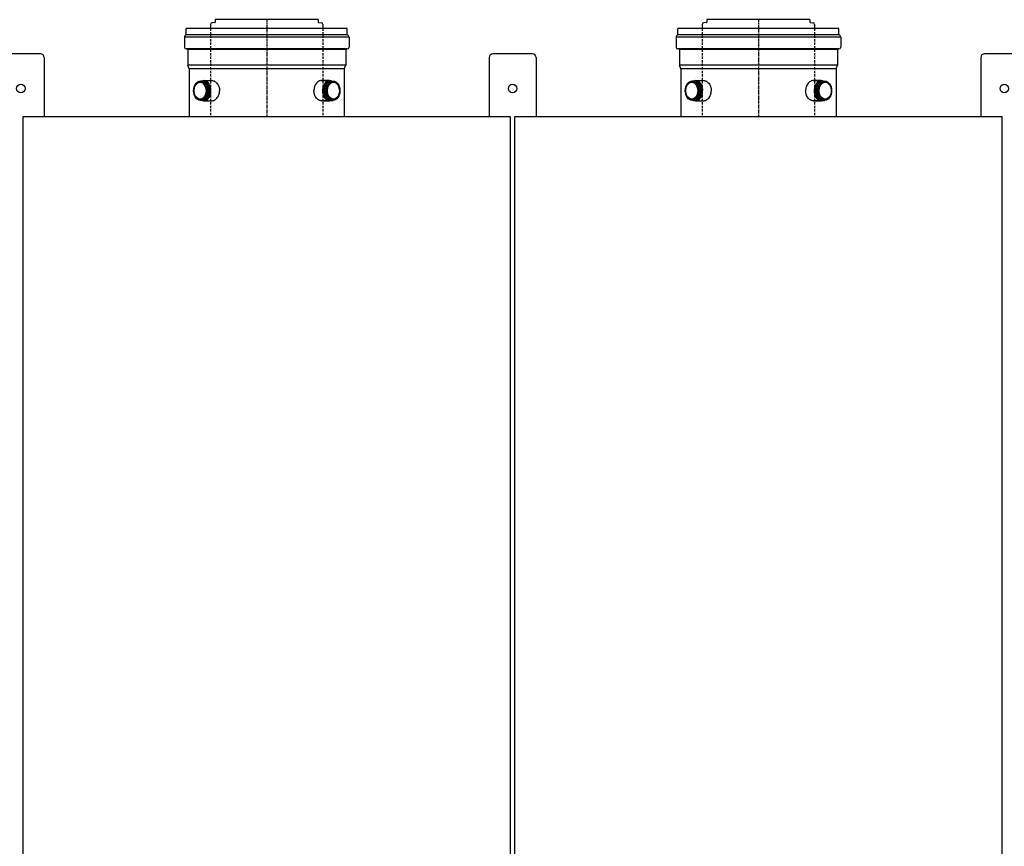
# Model space of a CAD drawing. Units: millimetres. Extents: x 28380 to 32751, y -1837 to -71.
# Drawn here: x 29479 to 30530, y -954 to -71 of the extents above; entities that cross this region are included whole.
import ezdxf

# ---------------------------------------------------------------- set-up
doc = ezdxf.new("R2010")
doc.units = ezdxf.units.MM
doc.linetypes.add('MITTE', pattern=[50.8, 31.75, -6.35, 6.35, -6.35])
doc.linetypes.add('VERDECKT', pattern=[0.375, 0.25, -0.125])

msp = doc.modelspace()

# ---------------------------------------------------------------- linework, layer by layer
at = {"extrusion": (0, 1, 0)}
for p, q in [((29687.9, -70.6), (29687.9, -73.2)), ((29797.9, -70.6), (29687.9, -70.6)), ((29797.9, -70.6), (29797.9, -73.2)), ((30212.9, -70.6), (30212.9, -73.2)), ((30322.9, -70.6), (30212.9, -70.6)), ((30322.9, -70.6), (30322.9, -73.2)), ((29656.9, -86.9), (29656.9, -80.1)), ((29828.9, -80.1), (29656.9, -80.1)), ((29682.9, -75.8), (29682.9, -80.1)), ((29687.5, -73.6), (29684.7, -73.9)), ((29798.3, -73.6), (29801.1, -73.9)), ((29802.9, -75.8), (29802.9, -80.1)), ((29828.9, -86.9), (29828.9, -80.1)), ((30181.9, -86.9), (30181.9, -80.1)), ((30353.9, -80.1), (30181.9, -80.1)), ((30207.9, -75.8), (30207.9, -80.1)), ((30212.5, -73.6), (30209.7, -73.9)), ((30323.3, -73.6), (30326.1, -73.9)), ((30327.9, -75.8), (30327.9, -80.1)), ((30353.9, -86.9), (30353.9, -80.1)), ((29655, -89.3), (29655, -100)), ((29830.8, -89.3), (29655, -89.3)), ((29828.9, -86.9), (29656.9, -86.9)), ((29830.8, -89.3), (29830.8, -100)), ((30180, -89.3), (30180, -100)), ((30355.8, -89.3), (30180, -89.3)), ((30353.9, -86.9), (30181.9, -86.9)), ((30355.8, -89.3), (30355.8, -100)), ((29828.9, -101.9), (29656.9, -101.9)), ((29658.5, -102.5), (29656.9, -101.9)), ((29658.5, -102.5), (29658.5, -119.2)), ((29827.3, -102.5), (29658.5, -102.5)), ((29827.3, -102.5), (29828.9, -101.9)), ((29827.3, -102.5), (29827.3, -119.2)), ((30353.9, -101.9), (30181.9, -101.9)), ((30183.5, -102.5), (30181.9, -101.9)), ((30183.5, -102.5), (30183.5, -119.2)), ((30352.3, -102.5), (30183.5, -102.5)), ((30352.3, -102.5), (30353.9, -101.9)), ((30352.3, -102.5), (30352.3, -119.2)), ((29501.4, -107.1), (29459.4, -107.1)), ((29505.4, -111.1), (29505.4, -174.1)), ((29980.4, -111.1), (29980.4, -174.1)), ((30026.4, -107.1), (29984.4, -107.1)), ((30030.4, -111.1), (30030.4, -174.1)), ((30505.4, -111.1), (30505.4, -174.1)), ((30551.4, -107.1), (30509.4, -107.1)), ((29660.1, -123.3), (29658.5, -119.2)), ((29827.3, -119.2), (29658.5, -119.2)), ((29660.1, -123.3), (29660.1, -174.1)), ((29825.7, -123.3), (29660.1, -123.3)), ((29825.7, -123.3), (29827.3, -119.2)), ((29825.7, -123.3), (29825.7, -174.1)), ((30185.1, -123.3), (30183.5, -119.2)), ((30352.3, -119.2), (30183.5, -119.2)), ((30185.1, -123.3), (30185.1, -174.1)), ((30350.7, -123.3), (30185.1, -123.3)), ((30350.7, -123.3), (30352.3, -119.2)), ((30350.7, -123.3), (30350.7, -174.1)), ((29673.8, -136.2), (29672.1, -136.2)), ((29674.6, -136.2), (29675.8, -136.2)), ((29801.4, -135.6), (29810, -135.6)), ((29811.2, -136.2), (29810, -136.2)), ((29811.9, -136.2), (29813.7, -136.2)), ((30198.8, -136.2), (30197.1, -136.2)), ((30199.6, -136.2), (30200.8, -136.2)), ((30326.4, -135.6), (30335, -135.6)), ((30336.2, -136.2), (30335, -136.2)), ((30336.9, -136.2), (30338.7, -136.2)), ((29673.8, -156.8), (29672.1, -156.8)), ((29674.6, -156.8), (29675.8, -156.8)), ((29801.4, -157.3), (29810, -157.3)), ((29811.2, -156.8), (29810, -156.8)), ((29811.9, -156.8), (29813.7, -156.8)), ((30198.8, -156.8), (30197.1, -156.8)), ((30199.6, -156.8), (30200.8, -156.8)), ((30326.4, -157.3), (30335, -157.3)), ((30336.2, -156.8), (30335, -156.8)), ((30336.9, -156.8), (30338.7, -156.8)), ((29482.9, -174.1), (30002.9, -174.1)), ((29482.9, -1152.1), (29482.9, -174.1)), ((30002.9, -174.1), (30002.9, -1152.1)), ((30007.9, -174.1), (30527.9, -174.1)), ((30007.9, -1152.1), (30007.9, -174.1)), ((30527.9, -174.1), (30527.9, -1152.1))]:
    msp.add_line(p, q, dxfattribs=at)
at = {"color": 1, "linetype": 'MITTE', "ltscale": 0.1}
for p, q in [((29742.9, -70.6), (29742.9, -174.1)), ((30267.9, -70.6), (30267.9, -174.1))]:
    msp.add_line(p, q, dxfattribs=at)
at = {"color": 140, "linetype": 'VERDECKT', "ltscale": 10}
for p, q in [((29682.9, -80.1), (29682.9, -174.1)), ((29802.9, -80.1), (29802.9, -174.1)), ((30207.9, -80.1), (30207.9, -174.1)), ((30327.9, -80.1), (30327.9, -174.1))]:
    msp.add_line(p, q, dxfattribs=at)
for points in [[(29675.8, -135.6), (29684.4, -135.6, -0.062907), (29685.7, -135.8, -0.070567), (29687.5, -136.5, -0.058501), (29689, -137.7, -0.057423), (29690.5, -139.5, -0.041552), (29691.5, -141.3, -0.032606), (29692, -142.8, -0.019465), (29692.3, -143.8, -0.01789), (29692.4, -144.7, -0.023264), (29692.5, -146, -0.009232), (29692.5, -146.5, 1.079257)], [(29810, -135.6), (29801.4, -135.6, 0.062907), (29800, -135.8, 0.070567), (29798.3, -136.5, 0.058501), (29796.7, -137.7, 0.057423), (29795.3, -139.5, 0.041552), (29794.3, -141.3, 0.032606), (29793.8, -142.8, 0.019465), (29793.5, -143.8, 0.01789), (29793.4, -144.7, 0.023264), (29793.3, -146, 0.009232), (29793.3, -146.5, -1.079257)], [(30200.8, -135.6), (30209.4, -135.6, -0.062907), (30210.7, -135.8, -0.070567), (30212.5, -136.5, -0.058501), (30214, -137.7, -0.057423), (30215.5, -139.5, -0.041552), (30216.5, -141.3, -0.032606), (30217, -142.8, -0.019465), (30217.3, -143.8, -0.01789), (30217.4, -144.7, -0.023264), (30217.5, -146, -0.009232), (30217.5, -146.5, 1.079257)], [(30335, -135.6), (30326.4, -135.6, 0.062907), (30325, -135.8, 0.070567), (30323.3, -136.5, 0.058501), (30321.7, -137.7, 0.057423), (30320.3, -139.5, 0.041552), (30319.3, -141.3, 0.032606), (30318.8, -142.8, 0.019465), (30318.5, -143.8, 0.01789), (30318.4, -144.7, 0.023264), (30318.3, -146, 0.009232), (30318.3, -146.5, -1.079257)], [(29675.8, -157.3), (29684.4, -157.3, 0.062907), (29685.7, -157.1, 0.070567), (29687.5, -156.4, 0.058501), (29689, -155.2, 0.057423), (29690.5, -153.4, 0.041552), (29691.5, -151.7, 0.032606), (29692, -150.2, 0.019465), (29692.3, -149.1, 0.01789), (29692.4, -148.2, 0.023264), (29692.5, -146.9, 0.009232), (29692.5, -146.5, -1.079257)], [(29810, -157.3), (29801.4, -157.3, -0.062907), (29800, -157.1, -0.070567), (29798.3, -156.4, -0.058501), (29796.7, -155.2, -0.057423), (29795.3, -153.4, -0.041552), (29794.3, -151.7, -0.032606), (29793.8, -150.2, -0.019465), (29793.5, -149.1, -0.01789), (29793.4, -148.2, -0.023264), (29793.3, -146.9, -0.009232), (29793.3, -146.5, 1.079257)], [(30200.8, -157.3), (30209.4, -157.3, 0.062907), (30210.7, -157.1, 0.070567), (30212.5, -156.4, 0.058501), (30214, -155.2, 0.057423), (30215.5, -153.4, 0.041552), (30216.5, -151.7, 0.032606), (30217, -150.2, 0.019465), (30217.3, -149.1, 0.01789), (30217.4, -148.2, 0.023264), (30217.5, -146.9, 0.009232), (30217.5, -146.5, -1.079257)], [(30335, -157.3), (30326.4, -157.3, -0.062907), (30325, -157.1, -0.070567), (30323.3, -156.4, -0.058501), (30321.7, -155.2, -0.057423), (30320.3, -153.4, -0.041552), (30319.3, -151.7, -0.032606), (30318.8, -150.2, -0.019465), (30318.5, -149.1, -0.01789), (30318.4, -148.2, -0.023264), (30318.3, -146.9, -0.009232), (30318.3, -146.5, 1.079257)]]:
    msp.add_lwpolyline(points, format="xyb")
for centre in [(29480.4, -144.1), (30005.4, -144.1), (30530.4, -144.1)]:
    msp.add_circle(centre, 4.5)
for centre, radius, start, end in [((29687.4, -73.2), 0.473, 275.0001, 0), ((29798.4, -73.2), 0.473, 180, 264.9999), ((30212.4, -73.2), 0.473, 275.0001, 0), ((30323.4, -73.2), 0.473, 180, 264.9999), ((29684.8, -75.8), 1.89, 94.9986, 180.0104), ((29801, -75.8), 1.89, 359.9896, 85.0014), ((30209.8, -75.8), 1.89, 94.9986, 180.0104), ((30326, -75.8), 1.89, 359.9896, 85.0014), ((29657.8, -89.5), 2.82, 109.1039, 176.0318), ((29828, -89.5), 2.82, 3.9682, 70.8961), ((30182.8, -89.5), 2.82, 109.1039, 176.0318), ((30353, -89.5), 2.82, 3.9682, 70.8961), ((29656.9, -100), 1.89, 180, 270), ((29828.9, -100), 1.89, 270, 0), ((30181.9, -100), 1.89, 180, 270), ((30353.9, -100), 1.89, 270, 0), ((29501.4, -111.1), 4, 0, 90), ((29984.4, -111.1), 4, 90, 180), ((30026.4, -111.1), 4, 0, 90), ((30509.4, -111.1), 4, 90, 180)]:
    msp.add_arc(centre, radius, start, end)
for centre, major_axis in [((29672.1, -146.5), (0, -10.3)), ((29813.7, -146.5), (0, -10.3)), ((30197.1, -146.5), (0, -10.3)), ((30338.7, -146.5), (0, -10.3)), ((29671.7, -146.5), (0, -9.76)), ((29671.7, -146.5), (0, -9.08)), ((29814.1, -146.5), (0, -9.76)), ((29814.1, -146.5), (0, -9.08)), ((30196.7, -146.5), (0, -9.76)), ((30196.7, -146.5), (0, -9.08)), ((30339.1, -146.5), (0, -9.76)), ((30339.1, -146.5), (0, -9.08))]:
    msp.add_ellipse(centre, major_axis=major_axis, ratio=0.707107)
for centre, major_axis, start_param, end_param in [((29675.8, -146.5), (0, -10.8), 3.141593, 3.458791), ((29675.8, -146.5), (0, -10.8), 5.965987, 9.424778), ((29673.8, -146.5), (0, -10.3), 0.000055, 3.141537), ((29674.6, -146.5), (0, -10.3), 0, 3.193134), ((29675.8, -146.5), (0, -10.3), 6.283154, 9.424778), ((29675.8, -146.5), (0, -10.3), 3.141593, 3.141624), ((29810, -146.5), (0, -10.8), 3.141593, 6.600384), ((29810, -146.5), (0, -10.3), 3.141593, 6.283217), ((29811.2, -146.5), (0, -10.3), 3.090051, 6.283185), ((29811.9, -146.5), (0, -10.3), 3.141648, 6.28313), ((29810, -146.5), (0, -10.8), 2.824394, 3.141593), ((29810, -146.5), (0, -10.3), 3.141561, 3.141593), ((30200.8, -146.5), (0, -10.8), 3.141593, 3.458791), ((30200.8, -146.5), (0, -10.8), 5.965987, 9.424778), ((30198.8, -146.5), (0, -10.3), 0.000055, 3.141537), ((30199.6, -146.5), (0, -10.3), 0, 3.193134), ((30200.8, -146.5), (0, -10.3), 6.283154, 9.424778), ((30200.8, -146.5), (0, -10.3), 3.141593, 3.141624), ((30335, -146.5), (0, -10.8), 3.141593, 6.600384), ((30335, -146.5), (0, -10.3), 3.141593, 6.283217), ((30336.2, -146.5), (0, -10.3), 3.090051, 6.283185), ((30336.9, -146.5), (0, -10.3), 3.141648, 6.28313), ((30335, -146.5), (0, -10.8), 2.824394, 3.141593), ((30335, -146.5), (0, -10.3), 3.141561, 3.141593), ((29674.6, -146.5), (0, -10.3), 6.231644, 6.283185), ((29811.2, -146.5), (0, -10.3), 0, 0.051541), ((30199.6, -146.5), (0, -10.3), 6.231644, 6.283185), ((30336.2, -146.5), (0, -10.3), 0, 0.051541)]:
    msp.add_ellipse(centre, major_axis=major_axis, ratio=0.707107, start_param=start_param, end_param=end_param)

doc.saveas('drawing.dxf')
